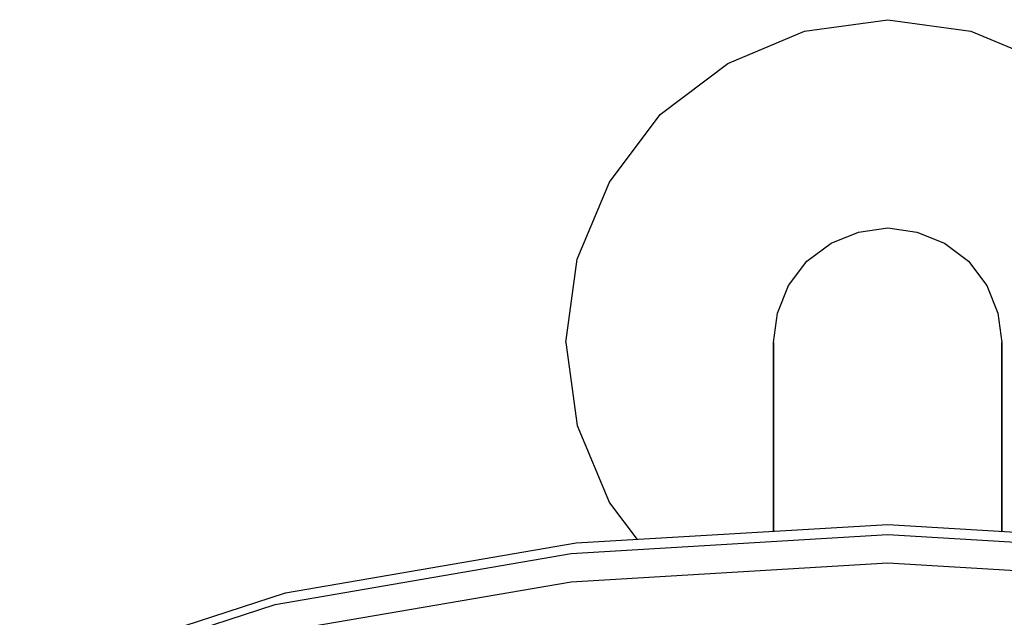
# Model space of a CAD drawing. Extents: x 0 to 245, y 0 to 169.
# Drawn here: x 39 to 134, y 112 to 169 of the extents above; entities that cross this region are included whole.
import ezdxf

# ---------------------------------------------------------------- set-up
doc = ezdxf.new("R2010")
doc.units = 0
doc.header["$MEASUREMENT"] = 0

msp = doc.modelspace()

# ---------------------------------------------------------------- linework, layer by layer
for p, q in [((114.5, 167.954), (122.5, 169.056)), ((122.5, 169.056), (130.5, 167.954)), ((107.1, 164.847), (114.5, 167.954)), ((130.5, 167.954), (137.9, 164.847)), ((100.6, 159.937), (107.1, 164.847)), ((95.7, 153.423), (100.6, 159.937)), ((92.6, 146.008), (95.7, 153.423)), ((119.684, 148.617), (122.5, 149.014)), ((122.5, 149.014), (125.316, 148.617)), ((117.044, 147.559), (119.684, 148.617)), ((125.316, 148.617), (127.956, 147.559)), ((114.712, 145.796), (117.044, 147.559)), ((127.956, 147.559), (130.288, 145.796)), ((91.5, 137.991), (92.6, 146.008)), ((112.952, 143.459), (114.712, 145.796)), ((130.288, 145.796), (132.048, 143.459)), ((111.896, 140.813), (112.952, 143.459)), ((132.048, 143.459), (133.104, 140.813)), ((132.048, 143.459), (133.104, 140.813)), ((111.5, 137.991), (111.896, 140.813)), ((111.5, 137.991), (111.896, 140.813)), ((133.104, 140.813), (133.5, 137.991)), ((91.5, 137.991), (92.6, 129.975)), ((111.5, 137.58), (111.5, 137.991)), ((111.5, 137.991), (111.5, 137.58)), ((111.5, 137.58), (111.5, 136.352)), ((111.5, 136.352), (111.5, 137.58)), ((133.5, 137.991), (133.5, 137.58)), ((133.5, 137.58), (133.5, 137.991)), ((133.5, 136.352), (133.5, 137.58)), ((133.5, 137.58), (133.5, 136.352)), ((111.5, 136.352), (111.5, 134.33)), ((111.5, 134.33), (111.5, 136.352)), ((133.5, 136.352), (133.5, 134.33)), ((133.5, 134.33), (133.5, 136.352)), ((111.5, 134.33), (111.5, 131.547)), ((111.5, 131.547), (111.5, 134.33)), ((133.5, 134.33), (133.5, 131.547)), ((133.5, 131.547), (133.5, 134.33)), ((111.5, 131.547), (111.5, 128.052)), ((111.5, 128.052), (111.5, 131.547)), ((133.5, 131.547), (133.5, 128.052)), ((133.5, 128.052), (133.5, 131.547)), ((92.6, 129.975), (95.7, 122.559)), ((111.5, 128.052), (111.5, 123.878)), ((111.5, 123.878), (111.5, 128.052)), ((133.5, 128.052), (133.5, 123.878)), ((133.5, 123.878), (133.5, 128.052)), ((111.5, 119.809), (111.5, 123.878)), ((111.5, 123.878), (111.5, 119.809)), ((133.5, 119.809), (133.5, 123.878)), ((133.5, 123.878), (133.5, 119.809)), ((95.7, 122.559), (98.354, 119.031)), ((92.5, 118.685), (122.5, 120.459)), ((122.5, 120.459), (152.5, 118.685)), ((92, 117.675), (122.5, 119.492)), ((122.5, 119.492), (153, 117.675)), ((64.5, 113.867), (92.5, 118.685)), ((63.5, 112.773), (92, 117.675)), ((92, 114.956), (122.5, 116.773)), ((122.5, 116.773), (153, 114.956)), ((63.5, 110.054), (92, 114.956)), ((40.2, 106.007), (64.5, 113.867)), ((38.9, 104.744), (63.5, 112.773))]:
    msp.add_line(p, q)

doc.saveas('drawing.dxf')
